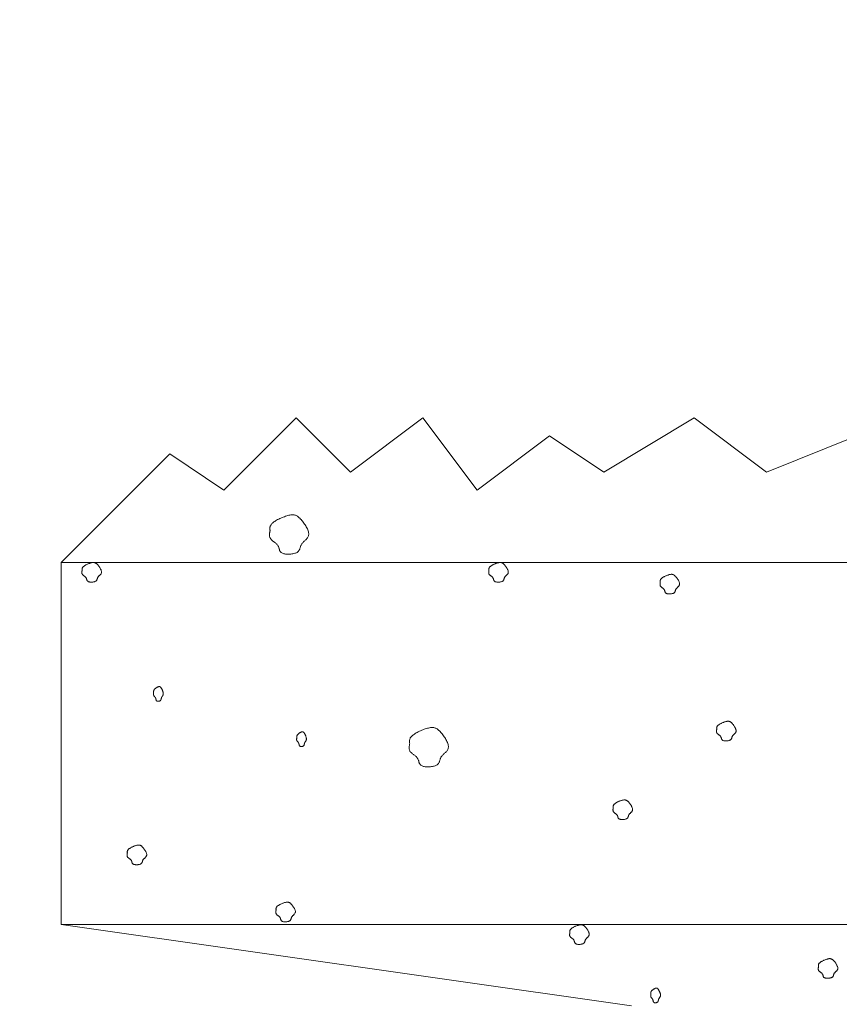
# Model space of a CAD drawing. Units: millimetres. Extents: x 0 to 4200, y 0 to 5940.
# Drawn here: x 872 to 986, y 2589 to 2725 of the extents above; entities that cross this region are included whole.
import ezdxf

# ---------------------------------------------------------------- set-up
doc = ezdxf.new("R2010")
doc.units = ezdxf.units.MM
doc.layers.get('Defpoints').update_dxf_attribs({"color": 251})
doc.layers.add('LEVEL001', color=7, linetype='Continuous', lineweight=13)
doc.layers.add('模様', color=11, linetype='Continuous', lineweight=9)
doc.styles.add('GMM001', font='txt')
doc.dimstyles.new('GMM001', dxfattribs={"dimscale": 2, "dimtxt": 20, "dimasz": 15, "dimexe": 5, "dimexo": 10, "dimgap": 3, "dimtad": 3, "dimdec": 0, "dimdsep": 46, "dimtxsty": 'GMM001', "dimcen": 10, "dimclrd": 7, "dimclre": 7, "dimclrt": 7, "dimadec": 0, "dimazin": 0, "dimtfac": 1, "dimtdec": 0, "dimtix": 1, "dimtmove": 0, "dimatfit": 3, "dimfxl": 1, "dimtolj": 1, "dimtzin": 0, "dimlwd": 0, "dimlwe": 0, "dimarcsym": 0})

# ---------------------------------------------------------------- blocks, each defined once
blk = doc.blocks.new('*D72')
at = {"layer": 'Defpoints', "color": 0, "linetype": 'Continuous', "transparency": 16777216}
for p in [(710.31, 2665.33), (878.22, 2665.33), (985, 2315.33)]:
    blk.add_point(p, dxfattribs=at)
at = {"layer": 'LEVEL001', "color": 7, "linetype": 'Continuous', "lineweight": 0, "transparency": 16777216}
for p, q in [((858.22, 2665.33), (700.31, 2665.33)), ((710.31, 2345.33), (710.31, 2635.33)), ((965, 2315.33), (700.31, 2315.33))]:
    blk.add_line(p, q, dxfattribs=at)
at = {"layer": 'LEVEL001', "color": 7, "linetype": 'Continuous', "transparency": 16777216}
for points in [[(705.31, 2635.33), (715.31, 2635.33), (710.31, 2665.33)], [(705.31, 2345.33), (715.31, 2345.33), (710.31, 2315.33)]]:
    blk.add_solid(points, dxfattribs=at)
at = {"layer": 'LEVEL001', "color": 7, "linetype": 'Continuous', "transparency": 16777216, "insert": (684.31, 2490.33), "char_height": 40, "attachment_point": 5, "rotation": 90, "style": 'GMM001'}
blk.add_mtext('\\A1;350', dxfattribs=at)
blk = doc.blocks.new('*D73')
at = {"layer": 'Defpoints', "color": 0, "linetype": 'Continuous', "transparency": 16777216}
for p in [(781.21, 2665.33), (878.22, 2665.33), (878.22, 2650.33)]:
    blk.add_point(p, dxfattribs=at)
at = {"layer": 'LEVEL001', "color": 7, "linetype": 'Continuous', "lineweight": 0, "transparency": 16777216}
for p, q in [((781.21, 2695.33), (781.21, 2725.33)), ((858.22, 2665.33), (771.21, 2665.33)), ((781.21, 2650.33), (781.21, 2665.33)), ((858.22, 2650.33), (771.21, 2650.33)), ((781.21, 2620.33), (781.21, 2590.33))]:
    blk.add_line(p, q, dxfattribs=at)
at = {"layer": 'LEVEL001', "color": 7, "linetype": 'Continuous', "transparency": 16777216}
for points in [[(776.21, 2695.33), (786.21, 2695.33), (781.21, 2665.33)], [(776.21, 2620.33), (786.21, 2620.33), (781.21, 2650.33)]]:
    blk.add_solid(points, dxfattribs=at)
at = {"layer": 'LEVEL001', "color": 7, "linetype": 'Continuous', "transparency": 16777216, "insert": (755.21, 2657.83), "char_height": 40, "attachment_point": 5, "rotation": 90, "style": 'GMM001'}
blk.add_mtext('\\A1;15', dxfattribs=at)

msp = doc.modelspace()

# ---------------------------------------------------------------- linework, layer by layer
at = {"layer": 'LEVEL001', "color": 7, "linetype": 'Continuous'}
for p, q in [((878.22, 2650.33), (1231.78, 2650.33)), ((878.22, 2600.33), (878.22, 2650.33)), ((878.22, 2650.33), (1231.78, 2650.33)), ((878.22, 2600.33), (1231.78, 2600.33)), ((957.07, 2589.07), (878.22, 2600.33))]:
    msp.add_line(p, q, dxfattribs=at)
msp.add_lwpolyline([(878.22, 2650.33), (893.22, 2665.33), (900.72, 2660.33), (910.72, 2670.33), (918.22, 2662.83), (928.22, 2670.33), (935.72, 2660.33), (945.72, 2667.83), (953.22, 2662.83), (965.72, 2670.33), (975.72, 2662.83), (988.22, 2667.83), (998.22, 2660.33), (1013.22, 2670.33), (1028.22, 2662.83), (1040.72, 2667.83), (1055, 2665.33)], dxfattribs=at)
at = {"layer": '模様', "color": 11, "ltscale": 3}
for points in [[(907.1, 2654.71), (907.09, 2654.78), (907.08, 2654.85), (907.07, 2654.92), (907.07, 2654.99), (907.07, 2655.05), (907.07, 2655.12), (907.08, 2655.19), (907.09, 2655.26), (907.11, 2655.33), (907.14, 2655.4), (907.18, 2655.48), (907.23, 2655.55), (907.28, 2655.62), (907.35, 2655.7), (907.43, 2655.78), (907.52, 2655.85), (907.62, 2655.93), (907.74, 2656.01), (907.86, 2656.09), (908, 2656.17), (908.14, 2656.25), (908.29, 2656.33), (908.44, 2656.4), (908.6, 2656.47), (908.76, 2656.54), (908.92, 2656.6), (909.09, 2656.66), (909.24, 2656.72), (909.4, 2656.77), (909.55, 2656.81), (909.7, 2656.85), (909.84, 2656.88), (909.97, 2656.9), (910.09, 2656.91), (910.21, 2656.91), (910.32, 2656.91), (910.42, 2656.9), (910.52, 2656.88), (910.62, 2656.85), (910.71, 2656.82), (910.79, 2656.77), (910.88, 2656.72), (910.97, 2656.66), (911.05, 2656.59), (911.13, 2656.52), (911.22, 2656.44), (911.3, 2656.34), (911.39, 2656.25), (911.48, 2656.14), (911.58, 2656.03), (911.67, 2655.91), (911.76, 2655.78), (911.85, 2655.65), (911.94, 2655.52), (912.03, 2655.39), (912.11, 2655.25), (912.18, 2655.11), (912.25, 2654.98), (912.31, 2654.84), (912.36, 2654.71), (912.4, 2654.58), (912.43, 2654.45), (912.44, 2654.33), (912.44, 2654.21), (912.43, 2654.1), (912.4, 2654), (912.36, 2653.9), (912.32, 2653.81), (912.26, 2653.72), (912.19, 2653.64), (912.12, 2653.56), (912.05, 2653.48), (911.97, 2653.4), (911.89, 2653.33), (911.81, 2653.26), (911.73, 2653.18), (911.66, 2653.11), (911.59, 2653.04), (911.53, 2652.96), (911.47, 2652.89), (911.42, 2652.81), (911.38, 2652.74), (911.35, 2652.66), (911.32, 2652.58), (911.29, 2652.5), (911.27, 2652.42), (911.25, 2652.34), (911.22, 2652.26), (911.19, 2652.18), (911.16, 2652.11), (911.13, 2652.04), (911.09, 2651.97), (911.04, 2651.9), (910.98, 2651.84), (910.9, 2651.78), (910.82, 2651.73), (910.73, 2651.68), (910.62, 2651.64), (910.5, 2651.6), (910.37, 2651.56), (910.24, 2651.54), (910.1, 2651.52), (909.96, 2651.5), (909.81, 2651.49), (909.67, 2651.48), (909.52, 2651.48), (909.38, 2651.49), (909.25, 2651.5), (909.12, 2651.52), (909, 2651.54), (908.89, 2651.57), (908.8, 2651.61), (908.71, 2651.65), (908.64, 2651.7), (908.58, 2651.75), (908.53, 2651.81), (908.49, 2651.87), (908.45, 2651.94), (908.42, 2652.01), (908.4, 2652.08), (908.38, 2652.15), (908.35, 2652.22), (908.33, 2652.3), (908.31, 2652.37), (908.29, 2652.45), (908.26, 2652.52), (908.23, 2652.59), (908.19, 2652.66), (908.15, 2652.73), (908.09, 2652.79), (908.04, 2652.85), (907.97, 2652.91), (907.91, 2652.97), (907.84, 2653.03), (907.77, 2653.08), (907.69, 2653.14), (907.62, 2653.19), (907.55, 2653.25), (907.48, 2653.3), (907.41, 2653.36), (907.34, 2653.42), (907.28, 2653.47), (907.23, 2653.53), (907.18, 2653.59), (907.14, 2653.65), (907.11, 2653.72), (907.08, 2653.78), (907.06, 2653.85), (907.04, 2653.91), (907.03, 2653.98), (907.02, 2654.05), (907.02, 2654.12), (907.02, 2654.2), (907.03, 2654.27), (907.03, 2654.34), (907.04, 2654.42), (907.06, 2654.49), (907.07, 2654.56), (907.08, 2654.64)], [(881.12, 2649.23), (881.12, 2649.27), (881.11, 2649.3), (881.11, 2649.34), (881.11, 2649.37), (881.11, 2649.4), (881.11, 2649.44), (881.11, 2649.47), (881.12, 2649.51), (881.13, 2649.54), (881.15, 2649.58), (881.16, 2649.62), (881.19, 2649.65), (881.22, 2649.69), (881.25, 2649.73), (881.29, 2649.76), (881.33, 2649.8), (881.38, 2649.84), (881.44, 2649.88), (881.51, 2649.92), (881.57, 2649.96), (881.64, 2650), (881.72, 2650.04), (881.8, 2650.08), (881.88, 2650.11), (881.96, 2650.15), (882.04, 2650.18), (882.12, 2650.21), (882.2, 2650.24), (882.27, 2650.26), (882.35, 2650.28), (882.42, 2650.3), (882.49, 2650.31), (882.56, 2650.32), (882.62, 2650.33), (882.68, 2650.33), (882.73, 2650.33), (882.79, 2650.33), (882.83, 2650.32), (882.88, 2650.3), (882.93, 2650.28), (882.97, 2650.26), (883.01, 2650.24), (883.06, 2650.21), (883.1, 2650.17), (883.14, 2650.14), (883.18, 2650.09), (883.23, 2650.05), (883.27, 2650), (883.32, 2649.95), (883.36, 2649.89), (883.41, 2649.83), (883.46, 2649.77), (883.5, 2649.7), (883.55, 2649.64), (883.59, 2649.57), (883.63, 2649.5), (883.67, 2649.43), (883.7, 2649.36), (883.73, 2649.3), (883.75, 2649.23), (883.77, 2649.17), (883.79, 2649.1), (883.79, 2649.04), (883.8, 2648.98), (883.79, 2648.93), (883.78, 2648.88), (883.76, 2648.83), (883.73, 2648.78), (883.7, 2648.74), (883.67, 2648.7), (883.64, 2648.65), (883.6, 2648.62), (883.56, 2648.58), (883.52, 2648.54), (883.48, 2648.5), (883.44, 2648.47), (883.4, 2648.43), (883.37, 2648.4), (883.34, 2648.36), (883.31, 2648.32), (883.29, 2648.28), (883.27, 2648.24), (883.25, 2648.2), (883.23, 2648.16), (883.22, 2648.12), (883.21, 2648.08), (883.2, 2648.04), (883.19, 2648.01), (883.17, 2647.97), (883.16, 2647.93), (883.14, 2647.89), (883.12, 2647.86), (883.09, 2647.83), (883.06, 2647.8), (883.03, 2647.77), (882.99, 2647.74), (882.94, 2647.72), (882.88, 2647.69), (882.82, 2647.68), (882.76, 2647.66), (882.69, 2647.65), (882.62, 2647.63), (882.55, 2647.63), (882.48, 2647.62), (882.41, 2647.62), (882.34, 2647.62), (882.27, 2647.62), (882.2, 2647.63), (882.14, 2647.64), (882.08, 2647.65), (882.02, 2647.66), (881.97, 2647.68), (881.93, 2647.7), (881.9, 2647.73), (881.87, 2647.75), (881.84, 2647.78), (881.82, 2647.81), (881.8, 2647.85), (881.79, 2647.88), (881.77, 2647.92), (881.76, 2647.95), (881.75, 2647.99), (881.74, 2648.03), (881.73, 2648.06), (881.72, 2648.1), (881.71, 2648.14), (881.69, 2648.17), (881.67, 2648.21), (881.65, 2648.24), (881.62, 2648.27), (881.59, 2648.3), (881.56, 2648.33), (881.53, 2648.36), (881.49, 2648.39), (881.46, 2648.42), (881.42, 2648.45), (881.38, 2648.47), (881.35, 2648.5), (881.31, 2648.53), (881.28, 2648.56), (881.25, 2648.58), (881.22, 2648.61), (881.19, 2648.64), (881.17, 2648.67), (881.15, 2648.7), (881.13, 2648.73), (881.11, 2648.77), (881.1, 2648.8), (881.1, 2648.83), (881.09, 2648.87), (881.09, 2648.9), (881.09, 2648.94), (881.09, 2648.97), (881.09, 2649.01), (881.09, 2649.05), (881.1, 2649.08), (881.1, 2649.12), (881.11, 2649.16), (881.12, 2649.2)], [(937.36, 2649.23), (937.35, 2649.27), (937.35, 2649.3), (937.34, 2649.34), (937.34, 2649.37), (937.34, 2649.4), (937.34, 2649.44), (937.35, 2649.47), (937.35, 2649.51), (937.37, 2649.54), (937.38, 2649.58), (937.4, 2649.62), (937.42, 2649.65), (937.45, 2649.69), (937.48, 2649.73), (937.52, 2649.76), (937.57, 2649.8), (937.62, 2649.84), (937.68, 2649.88), (937.74, 2649.92), (937.81, 2649.96), (937.88, 2650), (937.95, 2650.04), (938.03, 2650.08), (938.11, 2650.11), (938.19, 2650.15), (938.27, 2650.18), (938.35, 2650.21), (938.43, 2650.24), (938.51, 2650.26), (938.58, 2650.28), (938.66, 2650.3), (938.73, 2650.31), (938.79, 2650.32), (938.85, 2650.33), (938.91, 2650.33), (938.97, 2650.33), (939.02, 2650.33), (939.07, 2650.32), (939.12, 2650.3), (939.16, 2650.28), (939.21, 2650.26), (939.25, 2650.24), (939.29, 2650.21), (939.33, 2650.17), (939.37, 2650.14), (939.42, 2650.09), (939.46, 2650.05), (939.5, 2650), (939.55, 2649.95), (939.6, 2649.89), (939.64, 2649.83), (939.69, 2649.77), (939.74, 2649.7), (939.78, 2649.64), (939.82, 2649.57), (939.86, 2649.5), (939.9, 2649.43), (939.93, 2649.36), (939.96, 2649.3), (939.99, 2649.23), (940.01, 2649.17), (940.02, 2649.1), (940.03, 2649.04), (940.03, 2648.98), (940.02, 2648.93), (940.01, 2648.88), (939.99, 2648.83), (939.97, 2648.78), (939.94, 2648.74), (939.9, 2648.7), (939.87, 2648.65), (939.83, 2648.62), (939.79, 2648.58), (939.75, 2648.54), (939.71, 2648.5), (939.68, 2648.47), (939.64, 2648.43), (939.6, 2648.4), (939.57, 2648.36), (939.54, 2648.32), (939.52, 2648.28), (939.5, 2648.24), (939.48, 2648.2), (939.47, 2648.16), (939.45, 2648.12), (939.44, 2648.08), (939.43, 2648.04), (939.42, 2648.01), (939.41, 2647.97), (939.39, 2647.93), (939.37, 2647.89), (939.35, 2647.86), (939.33, 2647.83), (939.3, 2647.8), (939.26, 2647.77), (939.22, 2647.74), (939.17, 2647.72), (939.12, 2647.69), (939.06, 2647.68), (938.99, 2647.66), (938.93, 2647.65), (938.86, 2647.63), (938.79, 2647.63), (938.71, 2647.62), (938.64, 2647.62), (938.57, 2647.62), (938.5, 2647.62), (938.43, 2647.63), (938.37, 2647.64), (938.31, 2647.65), (938.25, 2647.66), (938.21, 2647.68), (938.16, 2647.7), (938.13, 2647.73), (938.1, 2647.75), (938.07, 2647.78), (938.05, 2647.81), (938.03, 2647.85), (938.02, 2647.88), (938.01, 2647.92), (938, 2647.95), (937.99, 2647.99), (937.98, 2648.03), (937.96, 2648.06), (937.95, 2648.1), (937.94, 2648.14), (937.92, 2648.17), (937.9, 2648.21), (937.88, 2648.24), (937.86, 2648.27), (937.83, 2648.3), (937.79, 2648.33), (937.76, 2648.36), (937.73, 2648.39), (937.69, 2648.42), (937.65, 2648.45), (937.62, 2648.47), (937.58, 2648.5), (937.55, 2648.53), (937.51, 2648.56), (937.48, 2648.58), (937.45, 2648.61), (937.42, 2648.64), (937.4, 2648.67), (937.38, 2648.7), (937.36, 2648.73), (937.35, 2648.77), (937.34, 2648.8), (937.33, 2648.83), (937.32, 2648.87), (937.32, 2648.9), (937.32, 2648.94), (937.32, 2648.97), (937.32, 2649.01), (937.33, 2649.05), (937.33, 2649.08), (937.34, 2649.12), (937.34, 2649.16), (937.35, 2649.2)], [(961.04, 2647.6), (961.03, 2647.64), (961.03, 2647.67), (961.03, 2647.7), (961.02, 2647.74), (961.02, 2647.77), (961.03, 2647.81), (961.03, 2647.84), (961.04, 2647.88), (961.05, 2647.91), (961.06, 2647.95), (961.08, 2647.98), (961.1, 2648.02), (961.13, 2648.06), (961.16, 2648.09), (961.2, 2648.13), (961.25, 2648.17), (961.3, 2648.21), (961.36, 2648.25), (961.42, 2648.29), (961.49, 2648.33), (961.56, 2648.37), (961.63, 2648.41), (961.71, 2648.44), (961.79, 2648.48), (961.87, 2648.51), (961.95, 2648.55), (962.03, 2648.58), (962.11, 2648.6), (962.19, 2648.63), (962.27, 2648.65), (962.34, 2648.67), (962.41, 2648.68), (962.47, 2648.69), (962.54, 2648.7), (962.59, 2648.7), (962.65, 2648.7), (962.7, 2648.69), (962.75, 2648.68), (962.8, 2648.67), (962.84, 2648.65), (962.89, 2648.63), (962.93, 2648.6), (962.97, 2648.57), (963.01, 2648.54), (963.06, 2648.5), (963.1, 2648.46), (963.14, 2648.42), (963.19, 2648.37), (963.23, 2648.31), (963.28, 2648.26), (963.33, 2648.2), (963.37, 2648.13), (963.42, 2648.07), (963.46, 2648), (963.5, 2647.94), (963.54, 2647.87), (963.58, 2647.8), (963.61, 2647.73), (963.64, 2647.66), (963.67, 2647.6), (963.69, 2647.53), (963.7, 2647.47), (963.71, 2647.41), (963.71, 2647.35), (963.7, 2647.3), (963.69, 2647.24), (963.67, 2647.2), (963.65, 2647.15), (963.62, 2647.11), (963.59, 2647.06), (963.55, 2647.02), (963.51, 2646.98), (963.48, 2646.95), (963.44, 2646.91), (963.4, 2646.87), (963.36, 2646.84), (963.32, 2646.8), (963.29, 2646.76), (963.25, 2646.73), (963.23, 2646.69), (963.2, 2646.65), (963.18, 2646.61), (963.16, 2646.57), (963.15, 2646.53), (963.14, 2646.49), (963.12, 2646.45), (963.11, 2646.41), (963.1, 2646.37), (963.09, 2646.34), (963.07, 2646.3), (963.05, 2646.26), (963.03, 2646.23), (963.01, 2646.19), (962.98, 2646.16), (962.94, 2646.13), (962.9, 2646.11), (962.85, 2646.08), (962.8, 2646.06), (962.74, 2646.04), (962.68, 2646.03), (962.61, 2646.01), (962.54, 2646), (962.47, 2645.99), (962.4, 2645.99), (962.32, 2645.99), (962.25, 2645.99), (962.18, 2645.99), (962.11, 2646), (962.05, 2646), (961.99, 2646.02), (961.94, 2646.03), (961.89, 2646.05), (961.85, 2646.07), (961.81, 2646.09), (961.78, 2646.12), (961.76, 2646.15), (961.73, 2646.18), (961.72, 2646.21), (961.7, 2646.25), (961.69, 2646.28), (961.68, 2646.32), (961.67, 2646.36), (961.66, 2646.39), (961.65, 2646.43), (961.63, 2646.47), (961.62, 2646.5), (961.61, 2646.54), (961.59, 2646.57), (961.56, 2646.61), (961.54, 2646.64), (961.51, 2646.67), (961.48, 2646.7), (961.44, 2646.73), (961.41, 2646.76), (961.37, 2646.79), (961.34, 2646.81), (961.3, 2646.84), (961.26, 2646.87), (961.23, 2646.9), (961.19, 2646.92), (961.16, 2646.95), (961.13, 2646.98), (961.11, 2647.01), (961.08, 2647.04), (961.06, 2647.07), (961.04, 2647.1), (961.03, 2647.13), (961.02, 2647.17), (961.01, 2647.2), (961.01, 2647.24), (961, 2647.27), (961, 2647.31), (961, 2647.34), (961, 2647.38), (961.01, 2647.42), (961.01, 2647.45), (961.02, 2647.49), (961.02, 2647.53), (961.03, 2647.56)], [(891, 2632.36), (891, 2632.39), (891, 2632.42), (891, 2632.44), (891, 2632.47), (891, 2632.49), (891, 2632.52), (891, 2632.54), (891, 2632.57), (891.01, 2632.6), (891.01, 2632.62), (891.02, 2632.65), (891.03, 2632.68), (891.05, 2632.71), (891.07, 2632.73), (891.09, 2632.76), (891.11, 2632.79), (891.13, 2632.82), (891.16, 2632.85), (891.19, 2632.88), (891.23, 2632.91), (891.26, 2632.94), (891.3, 2632.97), (891.34, 2633), (891.38, 2633.02), (891.42, 2633.05), (891.46, 2633.07), (891.5, 2633.1), (891.54, 2633.12), (891.58, 2633.13), (891.62, 2633.15), (891.65, 2633.16), (891.69, 2633.17), (891.72, 2633.18), (891.75, 2633.19), (891.78, 2633.19), (891.81, 2633.19), (891.83, 2633.18), (891.86, 2633.18), (891.88, 2633.17), (891.9, 2633.15), (891.93, 2633.14), (891.95, 2633.12), (891.97, 2633.09), (891.99, 2633.07), (892.01, 2633.04), (892.03, 2633.01), (892.05, 2632.98), (892.08, 2632.94), (892.1, 2632.9), (892.12, 2632.86), (892.15, 2632.81), (892.17, 2632.76), (892.19, 2632.72), (892.21, 2632.67), (892.24, 2632.62), (892.26, 2632.57), (892.27, 2632.51), (892.29, 2632.46), (892.31, 2632.41), (892.32, 2632.36), (892.33, 2632.31), (892.33, 2632.27), (892.34, 2632.22), (892.34, 2632.18), (892.34, 2632.14), (892.33, 2632.1), (892.32, 2632.06), (892.31, 2632.03), (892.29, 2631.99), (892.28, 2631.96), (892.26, 2631.93), (892.24, 2631.9), (892.22, 2631.87), (892.2, 2631.84), (892.18, 2631.82), (892.16, 2631.79), (892.14, 2631.76), (892.13, 2631.74), (892.11, 2631.71), (892.1, 2631.68), (892.08, 2631.65), (892.07, 2631.62), (892.07, 2631.59), (892.06, 2631.56), (892.05, 2631.53), (892.05, 2631.5), (892.04, 2631.47), (892.03, 2631.44), (892.03, 2631.41), (892.02, 2631.39), (892.01, 2631.36), (892, 2631.33), (891.99, 2631.31), (891.97, 2631.29), (891.95, 2631.26), (891.93, 2631.24), (891.91, 2631.23), (891.88, 2631.21), (891.85, 2631.2), (891.82, 2631.18), (891.79, 2631.17), (891.75, 2631.16), (891.72, 2631.16), (891.68, 2631.15), (891.64, 2631.15), (891.61, 2631.15), (891.57, 2631.16), (891.54, 2631.16), (891.51, 2631.17), (891.48, 2631.18), (891.45, 2631.19), (891.43, 2631.2), (891.41, 2631.22), (891.39, 2631.23), (891.37, 2631.25), (891.36, 2631.28), (891.35, 2631.3), (891.34, 2631.32), (891.33, 2631.35), (891.33, 2631.38), (891.32, 2631.4), (891.32, 2631.43), (891.31, 2631.46), (891.31, 2631.49), (891.3, 2631.51), (891.29, 2631.54), (891.29, 2631.57), (891.28, 2631.59), (891.26, 2631.62), (891.25, 2631.64), (891.24, 2631.67), (891.22, 2631.69), (891.21, 2631.71), (891.19, 2631.73), (891.17, 2631.75), (891.15, 2631.77), (891.13, 2631.79), (891.12, 2631.81), (891.1, 2631.84), (891.08, 2631.86), (891.06, 2631.88), (891.05, 2631.9), (891.04, 2631.92), (891.02, 2631.94), (891.01, 2631.97), (891.01, 2631.99), (891, 2632.01), (890.99, 2632.04), (890.99, 2632.06), (890.99, 2632.09), (890.98, 2632.12), (890.98, 2632.14), (890.98, 2632.17), (890.99, 2632.2), (890.99, 2632.22), (890.99, 2632.25), (890.99, 2632.28), (891, 2632.31), (891, 2632.34)], [(926.4, 2625.33), (926.39, 2625.39), (926.38, 2625.46), (926.37, 2625.53), (926.37, 2625.6), (926.37, 2625.67), (926.37, 2625.73), (926.38, 2625.8), (926.4, 2625.87), (926.42, 2625.94), (926.45, 2626.02), (926.48, 2626.09), (926.53, 2626.16), (926.58, 2626.24), (926.65, 2626.31), (926.73, 2626.39), (926.82, 2626.46), (926.92, 2626.54), (927.04, 2626.62), (927.16, 2626.7), (927.3, 2626.78), (927.44, 2626.86), (927.59, 2626.94), (927.75, 2627.01), (927.9, 2627.08), (928.06, 2627.15), (928.23, 2627.22), (928.39, 2627.28), (928.55, 2627.33), (928.7, 2627.38), (928.86, 2627.42), (929, 2627.46), (929.14, 2627.49), (929.27, 2627.51), (929.39, 2627.52), (929.51, 2627.52), (929.62, 2627.52), (929.72, 2627.51), (929.82, 2627.49), (929.92, 2627.46), (930.01, 2627.43), (930.1, 2627.38), (930.18, 2627.33), (930.27, 2627.27), (930.35, 2627.2), (930.44, 2627.13), (930.52, 2627.05), (930.61, 2626.96), (930.7, 2626.86), (930.79, 2626.75), (930.88, 2626.64), (930.97, 2626.52), (931.07, 2626.39), (931.16, 2626.26), (931.25, 2626.13), (931.33, 2626), (931.41, 2625.86), (931.48, 2625.72), (931.55, 2625.59), (931.61, 2625.45), (931.66, 2625.32), (931.7, 2625.19), (931.73, 2625.06), (931.74, 2624.94), (931.74, 2624.83), (931.73, 2624.72), (931.7, 2624.61), (931.67, 2624.51), (931.62, 2624.42), (931.56, 2624.33), (931.5, 2624.25), (931.43, 2624.17), (931.35, 2624.09), (931.27, 2624.01), (931.19, 2623.94), (931.11, 2623.87), (931.04, 2623.79), (930.96, 2623.72), (930.89, 2623.65), (930.83, 2623.58), (930.77, 2623.5), (930.72, 2623.42), (930.68, 2623.35), (930.65, 2623.27), (930.62, 2623.19), (930.6, 2623.11), (930.57, 2623.03), (930.55, 2622.95), (930.52, 2622.87), (930.5, 2622.79), (930.47, 2622.72), (930.43, 2622.65), (930.39, 2622.58), (930.34, 2622.51), (930.28, 2622.45), (930.21, 2622.39), (930.12, 2622.34), (930.03, 2622.29), (929.92, 2622.25), (929.8, 2622.21), (929.67, 2622.18), (929.54, 2622.15), (929.4, 2622.13), (929.26, 2622.11), (929.11, 2622.1), (928.97, 2622.09), (928.83, 2622.09), (928.69, 2622.1), (928.55, 2622.11), (928.42, 2622.13), (928.3, 2622.16), (928.2, 2622.19), (928.1, 2622.22), (928.02, 2622.26), (927.94, 2622.31), (927.88, 2622.37), (927.83, 2622.42), (927.79, 2622.49), (927.75, 2622.55), (927.72, 2622.62), (927.7, 2622.69), (927.68, 2622.76), (927.66, 2622.84), (927.64, 2622.91), (927.62, 2622.98), (927.59, 2623.06), (927.56, 2623.13), (927.53, 2623.2), (927.49, 2623.27), (927.45, 2623.34), (927.4, 2623.4), (927.34, 2623.46), (927.28, 2623.52), (927.21, 2623.58), (927.14, 2623.64), (927.07, 2623.69), (926.99, 2623.75), (926.92, 2623.81), (926.85, 2623.86), (926.78, 2623.92), (926.71, 2623.97), (926.65, 2624.03), (926.59, 2624.08), (926.53, 2624.14), (926.48, 2624.2), (926.44, 2624.26), (926.41, 2624.33), (926.38, 2624.39), (926.36, 2624.46), (926.34, 2624.53), (926.33, 2624.59), (926.33, 2624.66), (926.32, 2624.74), (926.33, 2624.81), (926.33, 2624.88), (926.34, 2624.95), (926.35, 2625.03), (926.36, 2625.1), (926.37, 2625.18), (926.38, 2625.25)], [(968.85, 2627.29), (968.84, 2627.33), (968.84, 2627.36), (968.84, 2627.4), (968.83, 2627.43), (968.83, 2627.46), (968.84, 2627.5), (968.84, 2627.53), (968.85, 2627.57), (968.86, 2627.6), (968.87, 2627.64), (968.89, 2627.68), (968.91, 2627.71), (968.94, 2627.75), (968.97, 2627.79), (969.01, 2627.83), (969.06, 2627.86), (969.11, 2627.9), (969.17, 2627.94), (969.23, 2627.98), (969.3, 2628.02), (969.37, 2628.06), (969.44, 2628.1), (969.52, 2628.14), (969.6, 2628.17), (969.68, 2628.21), (969.76, 2628.24), (969.84, 2628.27), (969.92, 2628.3), (970, 2628.32), (970.08, 2628.34), (970.15, 2628.36), (970.22, 2628.38), (970.28, 2628.39), (970.35, 2628.39), (970.4, 2628.39), (970.46, 2628.39), (970.51, 2628.39), (970.56, 2628.38), (970.61, 2628.36), (970.65, 2628.34), (970.7, 2628.32), (970.74, 2628.3), (970.78, 2628.27), (970.83, 2628.23), (970.87, 2628.2), (970.91, 2628.16), (970.95, 2628.11), (971, 2628.06), (971.04, 2628.01), (971.09, 2627.95), (971.14, 2627.89), (971.18, 2627.83), (971.23, 2627.76), (971.27, 2627.7), (971.31, 2627.63), (971.35, 2627.56), (971.39, 2627.49), (971.43, 2627.43), (971.45, 2627.36), (971.48, 2627.29), (971.5, 2627.23), (971.51, 2627.16), (971.52, 2627.1), (971.52, 2627.04), (971.51, 2626.99), (971.5, 2626.94), (971.48, 2626.89), (971.46, 2626.84), (971.43, 2626.8), (971.4, 2626.76), (971.36, 2626.72), (971.32, 2626.68), (971.29, 2626.64), (971.25, 2626.6), (971.21, 2626.57), (971.17, 2626.53), (971.13, 2626.49), (971.1, 2626.46), (971.06, 2626.42), (971.04, 2626.38), (971.01, 2626.34), (970.99, 2626.31), (970.97, 2626.27), (970.96, 2626.23), (970.95, 2626.19), (970.93, 2626.15), (970.92, 2626.11), (970.91, 2626.07), (970.9, 2626.03), (970.88, 2625.99), (970.86, 2625.96), (970.84, 2625.92), (970.82, 2625.89), (970.79, 2625.86), (970.75, 2625.83), (970.71, 2625.8), (970.66, 2625.78), (970.61, 2625.76), (970.55, 2625.74), (970.49, 2625.72), (970.42, 2625.71), (970.35, 2625.7), (970.28, 2625.69), (970.21, 2625.68), (970.13, 2625.68), (970.06, 2625.68), (969.99, 2625.68), (969.92, 2625.69), (969.86, 2625.7), (969.8, 2625.71), (969.75, 2625.72), (969.7, 2625.74), (969.66, 2625.76), (969.62, 2625.79), (969.59, 2625.81), (969.57, 2625.84), (969.54, 2625.87), (969.53, 2625.91), (969.51, 2625.94), (969.5, 2625.98), (969.49, 2626.01), (969.48, 2626.05), (969.47, 2626.09), (969.46, 2626.12), (969.45, 2626.16), (969.43, 2626.2), (969.42, 2626.23), (969.4, 2626.27), (969.37, 2626.3), (969.35, 2626.33), (969.32, 2626.36), (969.29, 2626.39), (969.25, 2626.42), (969.22, 2626.45), (969.18, 2626.48), (969.15, 2626.51), (969.11, 2626.53), (969.07, 2626.56), (969.04, 2626.59), (969, 2626.62), (968.97, 2626.65), (968.94, 2626.67), (968.92, 2626.7), (968.89, 2626.73), (968.87, 2626.76), (968.85, 2626.8), (968.84, 2626.83), (968.83, 2626.86), (968.82, 2626.89), (968.82, 2626.93), (968.81, 2626.96), (968.81, 2627), (968.81, 2627.04), (968.81, 2627.07), (968.82, 2627.11), (968.82, 2627.15), (968.83, 2627.18), (968.83, 2627.22), (968.84, 2627.26)], [(910.79, 2626.12), (910.79, 2626.14), (910.78, 2626.17), (910.78, 2626.19), (910.78, 2626.22), (910.78, 2626.24), (910.78, 2626.27), (910.78, 2626.3), (910.79, 2626.32), (910.79, 2626.35), (910.8, 2626.38), (910.81, 2626.4), (910.82, 2626.43), (910.83, 2626.46), (910.85, 2626.49), (910.87, 2626.51), (910.89, 2626.54), (910.92, 2626.57), (910.95, 2626.6), (910.98, 2626.63), (911.01, 2626.66), (911.05, 2626.69), (911.09, 2626.72), (911.13, 2626.75), (911.16, 2626.78), (911.2, 2626.8), (911.25, 2626.83), (911.29, 2626.85), (911.33, 2626.87), (911.36, 2626.89), (911.4, 2626.9), (911.44, 2626.92), (911.47, 2626.93), (911.51, 2626.93), (911.54, 2626.94), (911.57, 2626.94), (911.59, 2626.94), (911.62, 2626.93), (911.64, 2626.93), (911.67, 2626.92), (911.69, 2626.9), (911.71, 2626.89), (911.73, 2626.87), (911.76, 2626.85), (911.78, 2626.82), (911.8, 2626.79), (911.82, 2626.76), (911.84, 2626.73), (911.86, 2626.69), (911.89, 2626.65), (911.91, 2626.61), (911.93, 2626.56), (911.96, 2626.52), (911.98, 2626.47), (912, 2626.42), (912.02, 2626.37), (912.04, 2626.32), (912.06, 2626.27), (912.08, 2626.21), (912.09, 2626.16), (912.1, 2626.11), (912.11, 2626.07), (912.12, 2626.02), (912.12, 2625.97), (912.12, 2625.93), (912.12, 2625.89), (912.11, 2625.85), (912.11, 2625.81), (912.09, 2625.78), (912.08, 2625.74), (912.06, 2625.71), (912.05, 2625.68), (912.03, 2625.65), (912.01, 2625.62), (911.99, 2625.6), (911.97, 2625.57), (911.95, 2625.54), (911.93, 2625.51), (911.91, 2625.49), (911.9, 2625.46), (911.88, 2625.43), (911.87, 2625.4), (911.86, 2625.37), (911.85, 2625.34), (911.84, 2625.31), (911.84, 2625.28), (911.83, 2625.25), (911.83, 2625.22), (911.82, 2625.2), (911.81, 2625.17), (911.81, 2625.14), (911.8, 2625.11), (911.79, 2625.09), (911.77, 2625.06), (911.76, 2625.04), (911.74, 2625.02), (911.72, 2625), (911.7, 2624.98), (911.67, 2624.96), (911.64, 2624.95), (911.61, 2624.93), (911.57, 2624.92), (911.54, 2624.92), (911.5, 2624.91), (911.47, 2624.91), (911.43, 2624.9), (911.4, 2624.9), (911.36, 2624.91), (911.33, 2624.91), (911.29, 2624.92), (911.26, 2624.93), (911.24, 2624.94), (911.21, 2624.95), (911.19, 2624.97), (911.17, 2624.99), (911.16, 2625.01), (911.15, 2625.03), (911.14, 2625.05), (911.13, 2625.08), (911.12, 2625.1), (911.11, 2625.13), (911.11, 2625.15), (911.1, 2625.18), (911.1, 2625.21), (911.09, 2625.24), (911.09, 2625.27), (911.08, 2625.29), (911.07, 2625.32), (911.06, 2625.35), (911.05, 2625.37), (911.04, 2625.39), (911.02, 2625.42), (911.01, 2625.44), (910.99, 2625.46), (910.97, 2625.48), (910.96, 2625.5), (910.94, 2625.53), (910.92, 2625.55), (910.9, 2625.57), (910.88, 2625.59), (910.87, 2625.61), (910.85, 2625.63), (910.84, 2625.65), (910.82, 2625.67), (910.81, 2625.69), (910.8, 2625.72), (910.79, 2625.74), (910.78, 2625.77), (910.78, 2625.79), (910.77, 2625.82), (910.77, 2625.84), (910.77, 2625.87), (910.77, 2625.89), (910.77, 2625.92), (910.77, 2625.95), (910.77, 2625.98), (910.78, 2626), (910.78, 2626.03), (910.78, 2626.06), (910.78, 2626.09)], [(954.54, 2616.43), (954.53, 2616.46), (954.53, 2616.5), (954.53, 2616.53), (954.52, 2616.57), (954.52, 2616.6), (954.53, 2616.64), (954.53, 2616.67), (954.54, 2616.7), (954.55, 2616.74), (954.56, 2616.78), (954.58, 2616.81), (954.6, 2616.85), (954.63, 2616.89), (954.66, 2616.92), (954.7, 2616.96), (954.75, 2617), (954.8, 2617.04), (954.86, 2617.08), (954.92, 2617.12), (954.99, 2617.16), (955.06, 2617.2), (955.14, 2617.24), (955.21, 2617.27), (955.29, 2617.31), (955.37, 2617.34), (955.45, 2617.38), (955.53, 2617.41), (955.61, 2617.43), (955.69, 2617.46), (955.77, 2617.48), (955.84, 2617.5), (955.91, 2617.51), (955.98, 2617.52), (956.04, 2617.53), (956.09, 2617.53), (956.15, 2617.53), (956.2, 2617.52), (956.25, 2617.51), (956.3, 2617.5), (956.34, 2617.48), (956.39, 2617.46), (956.43, 2617.43), (956.47, 2617.4), (956.52, 2617.37), (956.56, 2617.33), (956.6, 2617.29), (956.64, 2617.25), (956.69, 2617.2), (956.73, 2617.14), (956.78, 2617.09), (956.83, 2617.03), (956.87, 2616.96), (956.92, 2616.9), (956.96, 2616.83), (957, 2616.77), (957.04, 2616.7), (957.08, 2616.63), (957.12, 2616.56), (957.14, 2616.49), (957.17, 2616.43), (957.19, 2616.36), (957.2, 2616.3), (957.21, 2616.24), (957.21, 2616.18), (957.2, 2616.13), (957.19, 2616.07), (957.17, 2616.03), (957.15, 2615.98), (957.12, 2615.93), (957.09, 2615.89), (957.05, 2615.85), (957.01, 2615.81), (956.98, 2615.77), (956.94, 2615.74), (956.9, 2615.7), (956.86, 2615.66), (956.82, 2615.63), (956.79, 2615.59), (956.75, 2615.56), (956.73, 2615.52), (956.7, 2615.48), (956.68, 2615.44), (956.66, 2615.4), (956.65, 2615.36), (956.64, 2615.32), (956.63, 2615.28), (956.61, 2615.24), (956.6, 2615.2), (956.59, 2615.16), (956.57, 2615.13), (956.55, 2615.09), (956.53, 2615.06), (956.51, 2615.02), (956.48, 2614.99), (956.44, 2614.96), (956.4, 2614.94), (956.35, 2614.91), (956.3, 2614.89), (956.24, 2614.87), (956.18, 2614.86), (956.11, 2614.84), (956.04, 2614.83), (955.97, 2614.82), (955.9, 2614.82), (955.82, 2614.82), (955.75, 2614.82), (955.68, 2614.82), (955.62, 2614.82), (955.55, 2614.83), (955.49, 2614.85), (955.44, 2614.86), (955.39, 2614.88), (955.35, 2614.9), (955.31, 2614.92), (955.28, 2614.95), (955.26, 2614.98), (955.23, 2615.01), (955.22, 2615.04), (955.2, 2615.08), (955.19, 2615.11), (955.18, 2615.15), (955.17, 2615.19), (955.16, 2615.22), (955.15, 2615.26), (955.14, 2615.3), (955.12, 2615.33), (955.11, 2615.37), (955.09, 2615.4), (955.06, 2615.44), (955.04, 2615.47), (955.01, 2615.5), (954.98, 2615.53), (954.94, 2615.56), (954.91, 2615.59), (954.87, 2615.62), (954.84, 2615.64), (954.8, 2615.67), (954.76, 2615.7), (954.73, 2615.73), (954.69, 2615.75), (954.66, 2615.78), (954.63, 2615.81), (954.61, 2615.84), (954.58, 2615.87), (954.56, 2615.9), (954.54, 2615.93), (954.53, 2615.96), (954.52, 2616), (954.51, 2616.03), (954.51, 2616.07), (954.5, 2616.1), (954.5, 2616.14), (954.5, 2616.17), (954.5, 2616.21), (954.51, 2616.24), (954.51, 2616.28), (954.52, 2616.32), (954.52, 2616.36), (954.53, 2616.39)], [(887.37, 2610.18), (887.37, 2610.22), (887.36, 2610.25), (887.36, 2610.28), (887.36, 2610.32), (887.36, 2610.35), (887.36, 2610.39), (887.36, 2610.42), (887.37, 2610.46), (887.38, 2610.49), (887.39, 2610.53), (887.41, 2610.56), (887.44, 2610.6), (887.46, 2610.64), (887.5, 2610.68), (887.54, 2610.71), (887.58, 2610.75), (887.63, 2610.79), (887.69, 2610.83), (887.75, 2610.87), (887.82, 2610.91), (887.89, 2610.95), (887.97, 2610.99), (888.04, 2611.03), (888.12, 2611.06), (888.2, 2611.1), (888.28, 2611.13), (888.37, 2611.16), (888.44, 2611.19), (888.52, 2611.21), (888.6, 2611.23), (888.67, 2611.25), (888.74, 2611.26), (888.81, 2611.27), (888.87, 2611.28), (888.93, 2611.28), (888.98, 2611.28), (889.03, 2611.27), (889.08, 2611.26), (889.13, 2611.25), (889.18, 2611.23), (889.22, 2611.21), (889.26, 2611.19), (889.31, 2611.16), (889.35, 2611.12), (889.39, 2611.08), (889.43, 2611.04), (889.47, 2611), (889.52, 2610.95), (889.56, 2610.89), (889.61, 2610.84), (889.66, 2610.78), (889.7, 2610.72), (889.75, 2610.65), (889.79, 2610.59), (889.84, 2610.52), (889.88, 2610.45), (889.91, 2610.38), (889.95, 2610.31), (889.98, 2610.25), (890, 2610.18), (890.02, 2610.11), (890.04, 2610.05), (890.04, 2609.99), (890.04, 2609.93), (890.04, 2609.88), (890.02, 2609.83), (890, 2609.78), (889.98, 2609.73), (889.95, 2609.69), (889.92, 2609.64), (889.88, 2609.6), (889.85, 2609.56), (889.81, 2609.53), (889.77, 2609.49), (889.73, 2609.45), (889.69, 2609.42), (889.65, 2609.38), (889.62, 2609.34), (889.59, 2609.31), (889.56, 2609.27), (889.53, 2609.23), (889.51, 2609.19), (889.5, 2609.15), (889.48, 2609.11), (889.47, 2609.07), (889.46, 2609.03), (889.45, 2608.99), (889.43, 2608.95), (889.42, 2608.92), (889.4, 2608.88), (889.39, 2608.84), (889.37, 2608.81), (889.34, 2608.78), (889.31, 2608.74), (889.28, 2608.72), (889.23, 2608.69), (889.19, 2608.66), (889.13, 2608.64), (889.07, 2608.62), (889.01, 2608.61), (888.94, 2608.59), (888.87, 2608.58), (888.8, 2608.57), (888.73, 2608.57), (888.66, 2608.57), (888.58, 2608.57), (888.51, 2608.57), (888.45, 2608.58), (888.38, 2608.59), (888.32, 2608.6), (888.27, 2608.61), (888.22, 2608.63), (888.18, 2608.65), (888.14, 2608.68), (888.11, 2608.7), (888.09, 2608.73), (888.07, 2608.76), (888.05, 2608.8), (888.03, 2608.83), (888.02, 2608.86), (888.01, 2608.9), (888, 2608.94), (887.99, 2608.97), (887.98, 2609.01), (887.97, 2609.05), (887.95, 2609.08), (887.94, 2609.12), (887.92, 2609.15), (887.9, 2609.19), (887.87, 2609.22), (887.84, 2609.25), (887.81, 2609.28), (887.78, 2609.31), (887.74, 2609.34), (887.71, 2609.37), (887.67, 2609.39), (887.63, 2609.42), (887.6, 2609.45), (887.56, 2609.48), (887.53, 2609.51), (887.49, 2609.53), (887.47, 2609.56), (887.44, 2609.59), (887.41, 2609.62), (887.39, 2609.65), (887.38, 2609.68), (887.36, 2609.72), (887.35, 2609.75), (887.34, 2609.78), (887.34, 2609.82), (887.33, 2609.85), (887.33, 2609.89), (887.33, 2609.92), (887.34, 2609.96), (887.34, 2610), (887.34, 2610.03), (887.35, 2610.07), (887.36, 2610.11), (887.36, 2610.15)], [(907.93, 2602.3), (907.92, 2602.34), (907.92, 2602.37), (907.92, 2602.4), (907.91, 2602.44), (907.91, 2602.47), (907.92, 2602.51), (907.92, 2602.54), (907.93, 2602.58), (907.94, 2602.61), (907.95, 2602.65), (907.97, 2602.68), (907.99, 2602.72), (908.02, 2602.76), (908.05, 2602.79), (908.09, 2602.83), (908.14, 2602.87), (908.19, 2602.91), (908.25, 2602.95), (908.31, 2602.99), (908.38, 2603.03), (908.45, 2603.07), (908.53, 2603.11), (908.6, 2603.14), (908.68, 2603.18), (908.76, 2603.21), (908.84, 2603.25), (908.92, 2603.28), (909, 2603.3), (909.08, 2603.33), (909.16, 2603.35), (909.23, 2603.37), (909.3, 2603.38), (909.37, 2603.39), (909.43, 2603.4), (909.48, 2603.4), (909.54, 2603.4), (909.59, 2603.39), (909.64, 2603.38), (909.69, 2603.37), (909.73, 2603.35), (909.78, 2603.33), (909.82, 2603.3), (909.86, 2603.28), (909.91, 2603.24), (909.95, 2603.2), (909.99, 2603.16), (910.03, 2603.12), (910.08, 2603.07), (910.12, 2603.01), (910.17, 2602.96), (910.22, 2602.9), (910.26, 2602.84), (910.31, 2602.77), (910.35, 2602.71), (910.39, 2602.64), (910.43, 2602.57), (910.47, 2602.5), (910.51, 2602.43), (910.53, 2602.37), (910.56, 2602.3), (910.58, 2602.23), (910.59, 2602.17), (910.6, 2602.11), (910.6, 2602.05), (910.59, 2602), (910.58, 2601.95), (910.56, 2601.9), (910.54, 2601.85), (910.51, 2601.81), (910.48, 2601.76), (910.44, 2601.72), (910.4, 2601.68), (910.37, 2601.65), (910.33, 2601.61), (910.29, 2601.57), (910.25, 2601.54), (910.21, 2601.5), (910.18, 2601.46), (910.14, 2601.43), (910.12, 2601.39), (910.09, 2601.35), (910.07, 2601.31), (910.05, 2601.27), (910.04, 2601.23), (910.03, 2601.19), (910.02, 2601.15), (910, 2601.11), (909.99, 2601.07), (909.98, 2601.04), (909.96, 2601), (909.94, 2600.96), (909.92, 2600.93), (909.9, 2600.89), (909.87, 2600.86), (909.83, 2600.83), (909.79, 2600.81), (909.74, 2600.78), (909.69, 2600.76), (909.63, 2600.74), (909.57, 2600.73), (909.5, 2600.71), (909.43, 2600.7), (909.36, 2600.69), (909.29, 2600.69), (909.21, 2600.69), (909.14, 2600.69), (909.07, 2600.69), (909.01, 2600.7), (908.94, 2600.7), (908.88, 2600.72), (908.83, 2600.73), (908.78, 2600.75), (908.74, 2600.77), (908.7, 2600.8), (908.67, 2600.82), (908.65, 2600.85), (908.62, 2600.88), (908.61, 2600.91), (908.59, 2600.95), (908.58, 2600.98), (908.57, 2601.02), (908.56, 2601.06), (908.55, 2601.09), (908.54, 2601.13), (908.53, 2601.17), (908.51, 2601.2), (908.5, 2601.24), (908.48, 2601.27), (908.45, 2601.31), (908.43, 2601.34), (908.4, 2601.37), (908.37, 2601.4), (908.33, 2601.43), (908.3, 2601.46), (908.26, 2601.49), (908.23, 2601.51), (908.19, 2601.54), (908.15, 2601.57), (908.12, 2601.6), (908.09, 2601.62), (908.05, 2601.65), (908.02, 2601.68), (908, 2601.71), (907.97, 2601.74), (907.95, 2601.77), (907.93, 2601.8), (907.92, 2601.83), (907.91, 2601.87), (907.9, 2601.9), (907.9, 2601.94), (907.89, 2601.97), (907.89, 2602.01), (907.89, 2602.04), (907.89, 2602.08), (907.9, 2602.12), (907.9, 2602.15), (907.91, 2602.19), (907.91, 2602.23), (907.92, 2602.26)], [(948.54, 2599.18), (948.54, 2599.21), (948.53, 2599.25), (948.53, 2599.28), (948.53, 2599.31), (948.53, 2599.35), (948.53, 2599.38), (948.53, 2599.42), (948.54, 2599.45), (948.55, 2599.49), (948.57, 2599.52), (948.58, 2599.56), (948.61, 2599.6), (948.63, 2599.63), (948.67, 2599.67), (948.71, 2599.71), (948.75, 2599.75), (948.8, 2599.79), (948.86, 2599.83), (948.92, 2599.87), (948.99, 2599.91), (949.06, 2599.95), (949.14, 2599.98), (949.22, 2600.02), (949.29, 2600.06), (949.37, 2600.09), (949.46, 2600.12), (949.54, 2600.15), (949.62, 2600.18), (949.69, 2600.2), (949.77, 2600.23), (949.84, 2600.24), (949.91, 2600.26), (949.98, 2600.27), (950.04, 2600.27), (950.1, 2600.28), (950.15, 2600.28), (950.2, 2600.27), (950.25, 2600.26), (950.3, 2600.25), (950.35, 2600.23), (950.39, 2600.21), (950.43, 2600.18), (950.48, 2600.15), (950.52, 2600.12), (950.56, 2600.08), (950.6, 2600.04), (950.65, 2599.99), (950.69, 2599.94), (950.74, 2599.89), (950.78, 2599.83), (950.83, 2599.77), (950.88, 2599.71), (950.92, 2599.65), (950.97, 2599.58), (951.01, 2599.51), (951.05, 2599.45), (951.09, 2599.38), (951.12, 2599.31), (951.15, 2599.24), (951.17, 2599.17), (951.19, 2599.11), (951.21, 2599.05), (951.21, 2598.99), (951.21, 2598.93), (951.21, 2598.87), (951.19, 2598.82), (951.18, 2598.77), (951.15, 2598.73), (951.12, 2598.68), (951.09, 2598.64), (951.06, 2598.6), (951.02, 2598.56), (950.98, 2598.52), (950.94, 2598.48), (950.9, 2598.45), (950.86, 2598.41), (950.82, 2598.38), (950.79, 2598.34), (950.76, 2598.3), (950.73, 2598.27), (950.71, 2598.23), (950.68, 2598.19), (950.67, 2598.15), (950.65, 2598.11), (950.64, 2598.07), (950.63, 2598.03), (950.62, 2597.99), (950.6, 2597.95), (950.59, 2597.91), (950.58, 2597.87), (950.56, 2597.84), (950.54, 2597.8), (950.51, 2597.77), (950.48, 2597.74), (950.45, 2597.71), (950.4, 2597.68), (950.36, 2597.66), (950.3, 2597.64), (950.24, 2597.62), (950.18, 2597.6), (950.11, 2597.59), (950.04, 2597.58), (949.97, 2597.57), (949.9, 2597.56), (949.83, 2597.56), (949.76, 2597.56), (949.69, 2597.57), (949.62, 2597.57), (949.55, 2597.58), (949.5, 2597.59), (949.44, 2597.61), (949.39, 2597.63), (949.35, 2597.65), (949.31, 2597.67), (949.28, 2597.7), (949.26, 2597.73), (949.24, 2597.76), (949.22, 2597.79), (949.21, 2597.82), (949.19, 2597.86), (949.18, 2597.9), (949.17, 2597.93), (949.16, 2597.97), (949.15, 2598.01), (949.14, 2598.04), (949.12, 2598.08), (949.11, 2598.12), (949.09, 2598.15), (949.07, 2598.18), (949.04, 2598.22), (949.01, 2598.25), (948.98, 2598.28), (948.95, 2598.31), (948.91, 2598.33), (948.88, 2598.36), (948.84, 2598.39), (948.8, 2598.42), (948.77, 2598.45), (948.73, 2598.47), (948.7, 2598.5), (948.67, 2598.53), (948.64, 2598.56), (948.61, 2598.59), (948.59, 2598.62), (948.56, 2598.65), (948.55, 2598.68), (948.53, 2598.71), (948.52, 2598.74), (948.51, 2598.78), (948.51, 2598.81), (948.51, 2598.85), (948.5, 2598.88), (948.51, 2598.92), (948.51, 2598.95), (948.51, 2598.99), (948.52, 2599.03), (948.52, 2599.07), (948.53, 2599.1), (948.53, 2599.14)], [(982.91, 2594.49), (982.9, 2594.53), (982.9, 2594.56), (982.89, 2594.59), (982.89, 2594.63), (982.89, 2594.66), (982.89, 2594.7), (982.9, 2594.73), (982.91, 2594.77), (982.92, 2594.8), (982.93, 2594.84), (982.95, 2594.87), (982.97, 2594.91), (983, 2594.95), (983.03, 2594.98), (983.07, 2595.02), (983.12, 2595.06), (983.17, 2595.1), (983.23, 2595.14), (983.29, 2595.18), (983.36, 2595.22), (983.43, 2595.26), (983.5, 2595.3), (983.58, 2595.33), (983.66, 2595.37), (983.74, 2595.4), (983.82, 2595.44), (983.9, 2595.47), (983.98, 2595.49), (984.06, 2595.52), (984.14, 2595.54), (984.21, 2595.56), (984.28, 2595.57), (984.34, 2595.58), (984.4, 2595.59), (984.46, 2595.59), (984.52, 2595.59), (984.57, 2595.58), (984.62, 2595.57), (984.67, 2595.56), (984.71, 2595.54), (984.76, 2595.52), (984.8, 2595.49), (984.84, 2595.46), (984.88, 2595.43), (984.93, 2595.39), (984.97, 2595.35), (985.01, 2595.31), (985.06, 2595.26), (985.1, 2595.2), (985.15, 2595.15), (985.19, 2595.09), (985.24, 2595.03), (985.29, 2594.96), (985.33, 2594.89), (985.37, 2594.83), (985.41, 2594.76), (985.45, 2594.69), (985.48, 2594.62), (985.51, 2594.56), (985.54, 2594.49), (985.56, 2594.42), (985.57, 2594.36), (985.58, 2594.3), (985.58, 2594.24), (985.57, 2594.19), (985.56, 2594.14), (985.54, 2594.09), (985.52, 2594.04), (985.49, 2594), (985.46, 2593.95), (985.42, 2593.91), (985.38, 2593.87), (985.34, 2593.84), (985.3, 2593.8), (985.26, 2593.76), (985.23, 2593.73), (985.19, 2593.69), (985.15, 2593.65), (985.12, 2593.62), (985.09, 2593.58), (985.07, 2593.54), (985.05, 2593.5), (985.03, 2593.46), (985.02, 2593.42), (985.01, 2593.38), (984.99, 2593.34), (984.98, 2593.3), (984.97, 2593.26), (984.96, 2593.23), (984.94, 2593.19), (984.92, 2593.15), (984.9, 2593.12), (984.88, 2593.08), (984.85, 2593.05), (984.81, 2593.02), (984.77, 2593), (984.72, 2592.97), (984.67, 2592.95), (984.61, 2592.93), (984.54, 2592.92), (984.48, 2592.9), (984.41, 2592.89), (984.34, 2592.88), (984.26, 2592.88), (984.19, 2592.88), (984.12, 2592.88), (984.05, 2592.88), (983.98, 2592.89), (983.92, 2592.89), (983.86, 2592.91), (983.81, 2592.92), (983.76, 2592.94), (983.72, 2592.96), (983.68, 2592.99), (983.65, 2593.01), (983.62, 2593.04), (983.6, 2593.07), (983.59, 2593.1), (983.57, 2593.14), (983.56, 2593.17), (983.55, 2593.21), (983.54, 2593.25), (983.53, 2593.28), (983.52, 2593.32), (983.5, 2593.36), (983.49, 2593.39), (983.47, 2593.43), (983.45, 2593.46), (983.43, 2593.5), (983.41, 2593.53), (983.38, 2593.56), (983.35, 2593.59), (983.31, 2593.62), (983.28, 2593.65), (983.24, 2593.68), (983.2, 2593.7), (983.17, 2593.73), (983.13, 2593.76), (983.1, 2593.79), (983.06, 2593.81), (983.03, 2593.84), (983, 2593.87), (982.97, 2593.9), (982.95, 2593.93), (982.93, 2593.96), (982.91, 2593.99), (982.9, 2594.02), (982.89, 2594.06), (982.88, 2594.09), (982.87, 2594.13), (982.87, 2594.16), (982.87, 2594.2), (982.87, 2594.23), (982.87, 2594.27), (982.88, 2594.31), (982.88, 2594.34), (982.89, 2594.38), (982.89, 2594.42), (982.9, 2594.45)], [(959.73, 2590.71), (959.73, 2590.74), (959.73, 2590.76), (959.73, 2590.79), (959.73, 2590.81), (959.73, 2590.84), (959.73, 2590.86), (959.73, 2590.89), (959.73, 2590.92), (959.74, 2590.94), (959.74, 2590.97), (959.75, 2591), (959.76, 2591.02), (959.78, 2591.05), (959.8, 2591.08), (959.81, 2591.11), (959.84, 2591.14), (959.86, 2591.17), (959.89, 2591.2), (959.92, 2591.23), (959.96, 2591.26), (959.99, 2591.29), (960.03, 2591.31), (960.07, 2591.34), (960.11, 2591.37), (960.15, 2591.39), (960.19, 2591.42), (960.23, 2591.44), (960.27, 2591.46), (960.31, 2591.48), (960.35, 2591.5), (960.38, 2591.51), (960.42, 2591.52), (960.45, 2591.53), (960.48, 2591.53), (960.51, 2591.53), (960.54, 2591.53), (960.56, 2591.53), (960.59, 2591.52), (960.61, 2591.51), (960.63, 2591.5), (960.66, 2591.48), (960.68, 2591.46), (960.7, 2591.44), (960.72, 2591.41), (960.74, 2591.39), (960.76, 2591.36), (960.78, 2591.32), (960.81, 2591.28), (960.83, 2591.24), (960.85, 2591.2), (960.88, 2591.16), (960.9, 2591.11), (960.92, 2591.06), (960.94, 2591.01), (960.97, 2590.96), (960.99, 2590.91), (961, 2590.86), (961.02, 2590.81), (961.04, 2590.76), (961.05, 2590.71), (961.06, 2590.66), (961.06, 2590.61), (961.07, 2590.57), (961.07, 2590.52), (961.07, 2590.48), (961.06, 2590.44), (961.05, 2590.41), (961.04, 2590.37), (961.02, 2590.34), (961.01, 2590.31), (960.99, 2590.28), (960.97, 2590.25), (960.95, 2590.22), (960.93, 2590.19), (960.91, 2590.16), (960.89, 2590.14), (960.87, 2590.11), (960.86, 2590.08), (960.84, 2590.05), (960.83, 2590.03), (960.81, 2590), (960.8, 2589.97), (960.8, 2589.94), (960.79, 2589.91), (960.78, 2589.88), (960.78, 2589.85), (960.77, 2589.82), (960.76, 2589.79), (960.76, 2589.76), (960.75, 2589.73), (960.74, 2589.71), (960.73, 2589.68), (960.72, 2589.65), (960.7, 2589.63), (960.68, 2589.61), (960.66, 2589.59), (960.64, 2589.57), (960.61, 2589.56), (960.58, 2589.54), (960.55, 2589.53), (960.52, 2589.52), (960.48, 2589.51), (960.45, 2589.5), (960.41, 2589.5), (960.37, 2589.5), (960.34, 2589.5), (960.3, 2589.5), (960.27, 2589.51), (960.24, 2589.51), (960.21, 2589.52), (960.18, 2589.53), (960.16, 2589.55), (960.14, 2589.56), (960.12, 2589.58), (960.1, 2589.6), (960.09, 2589.62), (960.08, 2589.64), (960.07, 2589.67), (960.06, 2589.69), (960.06, 2589.72), (960.05, 2589.75), (960.05, 2589.78), (960.04, 2589.8), (960.04, 2589.83), (960.03, 2589.86), (960.02, 2589.89), (960.02, 2589.91), (960.01, 2589.94), (959.99, 2589.96), (959.98, 2589.99), (959.97, 2590.01), (959.95, 2590.03), (959.93, 2590.06), (959.92, 2590.08), (959.9, 2590.1), (959.88, 2590.12), (959.86, 2590.14), (959.85, 2590.16), (959.83, 2590.18), (959.81, 2590.2), (959.79, 2590.22), (959.78, 2590.24), (959.77, 2590.27), (959.75, 2590.29), (959.74, 2590.31), (959.74, 2590.34), (959.73, 2590.36), (959.72, 2590.38), (959.72, 2590.41), (959.72, 2590.44), (959.71, 2590.46), (959.71, 2590.49), (959.71, 2590.52), (959.72, 2590.54), (959.72, 2590.57), (959.72, 2590.6), (959.72, 2590.63), (959.73, 2590.65), (959.73, 2590.68)]]:
    msp.add_lwpolyline(points, close=True, dxfattribs=at)

# ---------------------------------------------------------------- dimensions: what is measured, and where the dimension line sits
at = {"layer": 'LEVEL001', "color": 7, "linetype": 'Continuous'}
for base, p1, picture, middle in [((781.21, 2665.33), (878.22, 2650.33), '*D73', (755.21, 2657.83)), ((710.31, 2665.33), (985, 2315.33), '*D72', (684.31, 2490.33))]:
    dim = msp.add_linear_dim(base=base, p1=p1, p2=(878.22, 2665.33), angle=90, dimstyle='GMM001', dxfattribs=at)
    dim.commit()
    dim.dimension.update_dxf_attribs({"geometry": picture, "text_midpoint": middle})

doc.saveas('drawing.dxf')
